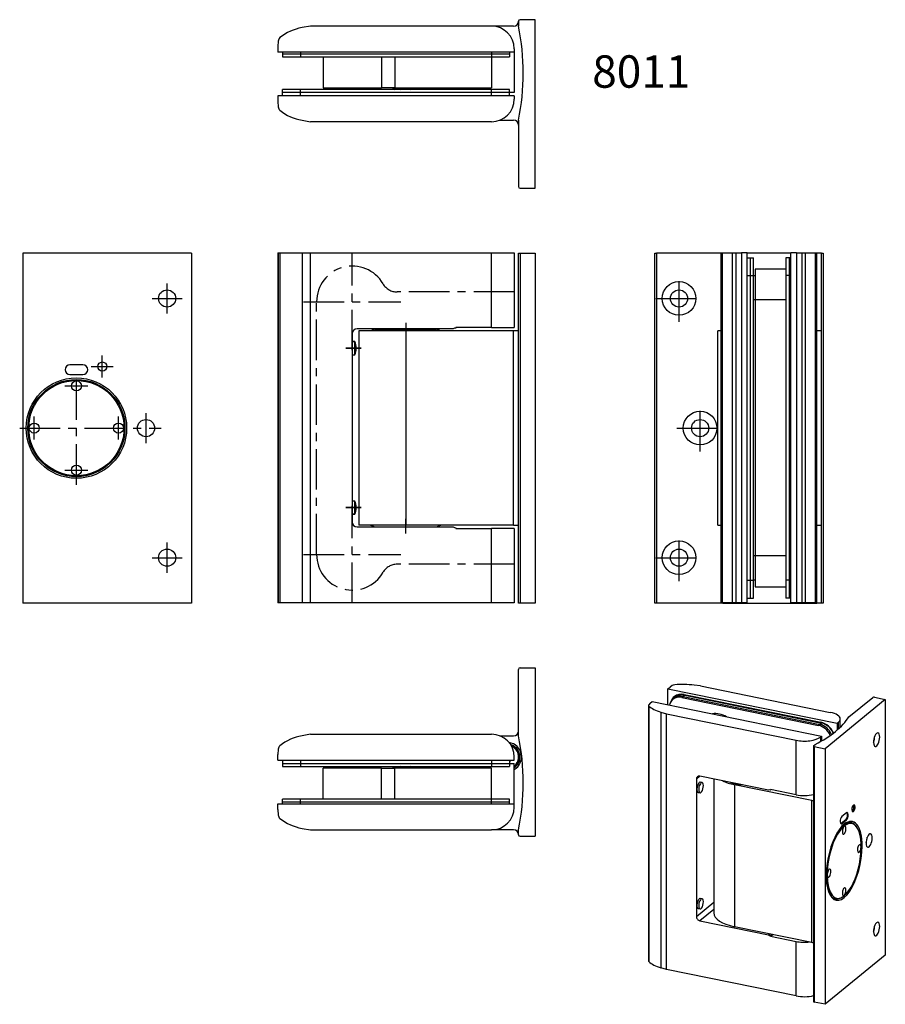
# Model space of a CAD drawing. Extents: x -103 to 165, y -139 to 165.
import ezdxf

# ---------------------------------------------------------------- set-up
doc = ezdxf.new("R2010")
doc.units = 0
doc.header["$LTSCALE"] = 10
doc.linetypes.add('CENTER', pattern=[2, 1.25, -0.25, 0.25, -0.25])
doc.styles.get("Standard").update_dxf_attribs({"font": 'IsonormD'})

msp = doc.modelspace()

# ---------------------------------------------------------------- linework, layer by layer
at = {"color": 7, "linetype": 'Continuous'}
for p, q in [((51.3, 164.525), (51.3, 163.025)), ((56.5, 165.025), (51.8, 165.025)), ((56.5, 113.025), (56.5, 165.025)), ((-12.9, 163.025), (-15.497014, 162.568473)), ((43, 163.025), (-12.9, 163.025)), ((49.8, 163.025), (43, 163.025)), ((-22.855641, 158.445029), (-23, 156.795)), ((-23, 156.795), (-23, 155.025)), ((50, 155.025), (-23, 155.025)), ((-21.5, 155.025), (-21.5, 154.525)), ((-21.5, 155.025), (-21.5, 154.525)), ((48.5, 155.025), (48.5, 154.525)), ((48.5, 155.025), (48.5, 154.525)), ((50, 156.025), (50, 155.025)), ((50, 155.025), (50, 142.525)), ((-21.5, 154.525), (-16, 154.525)), ((-21.5, 154.525), (-21.5, 153.525)), ((-21.5, 153.525), (-16, 153.525)), ((-16, 154.525), (43, 154.525)), ((-16, 153.525), (43, 153.525)), ((-9, 153.525), (-9, 144.025)), ((-9, 153.525), (-9, 144.025)), ((43, 154.525), (48.5, 154.525)), ((43, 153.525), (43, 144.025)), ((43, 153.525), (48.5, 153.525)), ((43, 153.525), (43, 144.025)), ((48.5, 154.525), (48.5, 153.525)), ((-21.5, 142.525), (-21.5, 143.525)), ((-16, 143.525), (-21.5, 143.525)), ((43, 143.525), (-16, 143.525)), ((-9, 144.025), (9.083326, 144.025)), ((-9, 144.025), (9.083326, 144.025)), ((-7.5, 144.025), (-7.5, 143.525)), ((-2.283882, 144.025), (-2.283882, 143.525)), ((3.283883, 143.525), (3.283883, 144.025)), ((13.149111, 144.025), (9.083326, 144.025)), ((13.149111, 144.025), (9.083326, 144.025)), ((12.5, 144.025), (12.5, 143.525)), ((13.149111, 144.025), (43, 144.025)), ((13.149111, 144.025), (43, 144.025)), ((20.5, 143.525), (20.5, 144.025)), ((48.5, 143.525), (43, 143.525)), ((48.5, 142.525), (48.5, 143.525)), ((-23, 141.525), (-23, 139.755)), ((50, 141.525), (-23, 141.525)), ((-21.5, 141.525), (-21.5, 142.525)), ((-16, 142.525), (-21.5, 142.525)), ((-21.5, 141.525), (-21.5, 142.525)), ((43, 142.525), (-16, 142.525)), ((48.5, 142.525), (43, 142.525)), ((48.5, 141.525), (48.5, 142.525)), ((48.5, 141.525), (48.5, 142.525)), ((50, 142.525), (48.5, 142.525)), ((50, 141.525), (50, 140.525)), ((-23, 139.755), (-22.855641, 138.104971)), ((-15.497014, 133.981527), (-12.9, 133.525)), ((45.598077, 134.025), (49.8, 134.025)), ((51.3, 134.025), (51.3, 113.525)), ((43, 133.525), (-12.9, 133.525)), ((51.8, 113.025), (56.5, 113.025)), ((-49.627047, 93), (-101.627047, 93)), ((-101.627047, 93), (-101.627047, -15)), ((-99.627047, 93.05), (-92.627047, 93.05)), ((-99.627047, 93), (-99.627047, 93.05)), ((-92.627047, 93.05), (-91.627047, 93.05)), ((-91.627047, 93.05), (-91.627047, 93)), ((-78.127047, 93.05), (-77.127047, 93.05)), ((-78.127047, 93.05), (-78.127047, 93)), ((-77.127047, 93.05), (-70.127047, 93.05)), ((-70.127047, 93.05), (-70.127047, 93)), ((-49.627047, 93), (-49.627047, -15)), ((-23, 93.05), (-23, -14.95)), ((-23, 93.05), (-22.855641, 93.05)), ((-22.855641, 93.05), (-22.301499, 93.05)), ((-22.301499, 93.05), (-15.497014, 93.05)), ((-15.497014, 93.05), (-12.9, 93.05)), ((-12.9, -14.95), (-12.9, 93.05)), ((-12.9, 93.05), (43, 93.05)), ((43, 93.05), (50, 93.05)), ((50, 93.05), (50, 70.05)), ((51.3, 69), (51.3, 93)), ((51.3, 93), (51.8, 93)), ((51.8, 93), (56.5, 93)), ((56.5, 93), (56.5, -15)), ((93.372953, -15), (93.372953, 93)), ((93.372953, 93), (93.872953, 93)), ((113.872953, 93), (93.872953, 93)), ((113.872953, -14.95), (113.872953, 93.05)), ((113.872953, 93.05), (114.32948, 93.05)), ((114.32948, 93.05), (117.414847, 93.05)), ((117.414847, 93.05), (118.452924, 93.05)), ((118.452924, 93.05), (120.102953, 93.05)), ((120.102953, 93.05), (120.102953, -14.95)), ((121.872953, 93.05), (120.102953, 93.05)), ((121.872953, -14.95), (121.872953, 93.05)), ((135.372953, 93), (121.872953, 93)), ((121.872953, 91.55), (122.872953, 91.55)), ((121.872953, 91.55), (122.872953, 91.55)), ((122.872953, 86.05), (122.872953, 91.55)), ((122.872953, 91.55), (123.872953, 91.55)), ((123.872953, 86.05), (123.872953, 91.55)), ((134.872953, 91.55), (133.872953, 91.55)), ((133.872953, 91.55), (133.872953, 86.05)), ((135.372953, 91.55), (134.872953, 91.55)), ((134.872953, 91.55), (134.872953, 86.05)), ((135.372953, 91.55), (134.872953, 91.55)), ((135.372953, -14.95), (135.372953, 93.05)), ((137.142953, 93.05), (135.372953, 93.05)), ((137.142953, 93.05), (137.142953, -14.95)), ((137.142953, 93.05), (138.792982, 93.05)), ((138.792982, 93.05), (139.831059, 93.05)), ((139.831059, 93.05), (142.916426, 93.05)), ((142.916426, 93.05), (143.372953, 93.05)), ((143.372953, -14.95), (143.372953, 93.05)), ((144.872953, 93), (143.372953, 93)), ((144.872953, 93), (145.372953, 93)), ((145.372953, 93), (145.372953, -15)), ((122.872953, -7.95), (122.872953, 86.05)), ((123.872953, -7.95), (123.872953, 86.05)), ((123.872953, 86.05), (124.372953, 86.05)), ((124.372953, 88.05), (124.372953, 78.55)), ((124.372953, 88.05), (124.372953, 78.55)), ((133.872953, 88.05), (124.372953, 88.05)), ((133.872953, 88.05), (124.372953, 88.05)), ((133.872953, 86.05), (133.872953, -7.95)), ((134.872953, 86.05), (134.872953, -7.95)), ((124.372953, 78.55), (124.372953, -0.45)), ((124.372953, 78.55), (124.372953, -0.45)), ((43, 70.05), (32, 70.05)), ((32, 70.05), (32, 69.85)), ((43, 70.05), (50, 70.05)), ((0, 68.1), (0, 10)), ((31.170844, 69.6), (1.5, 69.6)), ((16.5, 69), (2, 69)), ((2, 69), (2, 9)), ((7, 69.5), (5.626262, 69)), ((7, 69.5), (26, 69.5)), ((12.5, 69.5), (12.5, 69.6)), ((49.8, 69), (16.5, 69)), ((20.5, 69.5), (20.5, 69.6)), ((27.373739, 69), (26, 69.5)), ((51.3, 69), (49.8, 69)), ((51.3, 9), (51.3, 69)), ((113.872953, 69), (112.872953, 69)), ((144.872953, 69), (143.372953, 69)), ((0.782576, 65.7), (0, 65.7)), ((0.782576, 65.6), (0, 65.6)), ((0.782576, 65.6), (0.782576, 65.7)), ((0.782576, 61.613013), (0.782576, 65.6)), ((0, 61.6), (0.782576, 61.6)), ((0.782576, 61.6), (0.782576, 61.613013)), ((-83.127047, 58.5), (-87.127047, 58.5)), ((-87.127047, 55.5), (-83.127047, 55.5)), ((0.782576, 16.5), (0, 16.5)), ((0.782576, 12.513013), (0.782576, 16.5)), ((0, 12.5), (0.782576, 12.5)), ((0, 12.4), (0.782576, 12.4)), ((0.782576, 12.5), (0.782576, 12.513013)), ((0.782576, 12.413016), (0.782576, 12.5)), ((0.782576, 12.4), (0.782576, 12.413016)), ((1.5, 8.5), (31.170844, 8.5)), ((16.5, 9), (2, 9)), ((5.626262, 9), (7, 8.5)), ((49.8, 9), (16.5, 9)), ((26, 8.5), (27.373739, 9)), ((32, 8.25), (32, 8.05)), ((32, 8.05), (43, 8.05)), ((50, 8.05), (43, 8.05)), ((49.8, 9), (51.3, 9)), ((50, 8.05), (50, -14.95)), ((51.3, -15), (51.3, 9)), ((112.872953, 9), (113.872953, 9)), ((143.372953, 9), (144.872953, 9)), ((124.372953, -0.45), (124.372953, -9.95)), ((124.372953, -0.45), (124.372953, -9.95)), ((122.872953, -13.45), (122.872953, -7.95)), ((123.872953, -13.45), (123.872953, -7.95)), ((124.372953, -7.95), (123.872953, -7.95)), ((133.872953, -7.95), (133.872953, -13.45)), ((134.872953, -7.95), (134.872953, -13.45)), ((124.372953, -9.95), (133.872953, -9.95)), ((124.372953, -9.95), (133.872953, -9.95)), ((-49.627047, -15), (-101.627047, -15)), ((-22.855641, -14.95), (-23, -14.95)), ((-22.301499, -14.95), (-22.855641, -14.95)), ((-15.497014, -14.95), (-22.301499, -14.95)), ((-12.9, -14.95), (-15.497014, -14.95)), ((43, -14.95), (-12.9, -14.95)), ((50, -14.95), (43, -14.95)), ((51.8, -15), (51.3, -15)), ((56.5, -15), (51.8, -15)), ((93.872953, -15), (93.372953, -15)), ((114.372953, -15), (93.872953, -15)), ((114.32948, -14.95), (113.872953, -14.95)), ((117.414847, -14.95), (114.32948, -14.95)), ((114.372953, -15), (114.372953, -14.95)), ((114.372953, -15), (143.372953, -15)), ((118.452924, -14.95), (117.414847, -14.95)), ((120.102953, -14.95), (118.452924, -14.95)), ((121.872953, -14.95), (120.102953, -14.95)), ((121.872953, -13.45), (122.872953, -13.45)), ((121.872953, -13.45), (122.872953, -13.45)), ((122.872953, -13.45), (123.872953, -13.45)), ((134.872953, -13.45), (133.872953, -13.45)), ((135.372953, -13.45), (134.872953, -13.45)), ((135.372953, -13.45), (134.872953, -13.45)), ((137.142953, -14.95), (135.372953, -14.95)), ((138.792982, -14.95), (137.142953, -14.95)), ((139.831059, -14.95), (138.792982, -14.95)), ((142.916426, -14.95), (139.831059, -14.95)), ((143.372953, -14.95), (142.916426, -14.95)), ((143.372953, -15), (143.372953, -14.95)), ((144.872953, -15), (143.372953, -15)), ((145.372953, -15), (144.872953, -15)), ((51.3, -55.975), (51.3, -35.475)), ((51.8, -34.975), (56.5, -34.975)), ((56.5, -34.975), (56.5, -86.975)), ((97.447763, -41.427198), (98.081018, -40.910148)), ((97.447763, -41.427198), (149.682311, -52.08953)), ((97.447763, -46.356701), (97.447763, -41.427198)), ((98.774645, -40.449228), (98.081018, -40.910148)), ((107.536902, -40.565448), (105.515298, -40.319489)), ((107.536902, -40.565448), (147.535686, -48.730165)), ((91.984602, -45.88785), (92.617857, -45.3708)), ((92.617857, -45.3708), (144.852405, -56.033133)), ((99.31598, -44.445584), (98.95821, -44.737702)), ((99.852637, -44.007406), (99.31598, -44.445584)), ((99.852637, -44.007406), (99.31598, -44.445584)), ((101.741014, -44.129296), (143.957977, -52.746797)), ((102.098785, -43.837177), (144.315748, -52.454679)), ((102.456556, -43.17991), (144.673519, -51.797411)), ((102.635441, -43.398999), (144.852405, -52.0165)), ((102.635441, -43.398999), (144.852405, -52.0165)), ((164.529803, -44.750048), (145.925717, -59.94022)), ((153.295797, -50.125032), (160.6301, -44.136599)), ((161.166757, -44.063569), (164.529803, -44.750048)), ((164.529803, -44.750048), (164.529803, -123.622096)), ((91.413566, -46.571005), (91.413566, -125.443053)), ((91.984602, -45.88785), (91.497565, -46.390939)), ((95.287721, -48.670271), (96.982661, -49.182949)), ((96.982661, -49.182949), (136.981445, -57.347667)), ((96.982661, -128.054997), (96.982661, -49.182949)), ((150.63129, -53.297202), (150.63129, -50.774996)), ((149.682311, -52.08953), (150.040082, -51.797411)), ((149.682311, -52.08953), (149.682311, -54.157639)), ((-12.9, -55.475), (-15.497014, -55.931527)), ((-12.9, -55.475), (43, -55.475)), ((45.598077, -55.975), (49.8, -55.975)), ((144.494634, -56.325251), (144.852405, -56.033133)), ((144.852405, -56.033133), (144.852405, -57.539066)), ((-22.855641, -60.054971), (-23, -61.705)), ((142.341556, -59.107682), (142.341556, -137.97973)), ((142.383786, -59.034652), (142.920442, -58.596474)), ((142.562671, -59.253741), (145.925717, -59.94022)), ((145.925717, -59.94022), (145.925717, -138.812268)), ((-23, -63.475), (-23, -61.705)), ((-23, -63.475), (50, -63.475)), ((-21.5, -63.475), (-21.5, -64.475)), ((-21.5, -63.475), (-21.5, -64.475)), ((48.5, -63.475), (48.5, -64.475)), ((48.5, -63.475), (48.5, -64.475)), ((48.5, -63.774038), (49.01795, -63.475)), ((50, -63.475), (50, -62.475)), ((-21.5, -64.475), (-16, -64.475)), ((-21.5, -64.475), (-21.5, -65.475)), ((-21.5, -65.475), (-16, -65.475)), ((-16, -64.475), (43, -64.475)), ((-16, -65.475), (43, -65.475)), ((-9, -75.475), (-9, -65.975)), ((9.083326, -65.975), (-9, -65.975)), ((-9, -75.475), (-9, -65.975)), ((9.083326, -65.975), (-9, -65.975)), ((-7.5, -65.975), (-7.5, -65.475)), ((-2.283882, -65.475), (-2.283882, -65.975)), ((3.283883, -65.975), (3.283883, -65.475)), ((9.083326, -65.975), (13.149111, -65.975)), ((9.083326, -65.975), (13.149111, -65.975)), ((12.5, -65.475), (12.5, -65.975)), ((43, -65.975), (13.149111, -65.975)), ((43, -65.975), (13.149111, -65.975)), ((20.5, -65.975), (20.5, -65.475)), ((43, -64.475), (48.5, -64.475)), ((43, -65.475), (48.5, -65.475)), ((43, -75.475), (43, -65.975)), ((43, -75.475), (43, -65.975)), ((48.5, -64.475), (48.5, -65.475)), ((48.5, -64.475), (50, -64.475)), ((50, -76.975), (50, -64.475)), ((106.21315, -69.288018), (106.21315, -111.718259)), ((128.51719, -72.745366), (107.286463, -68.411662)), ((111.607267, -69.293643), (111.607267, -110.622814)), ((107.987543, -70.390686), (107.427577, -70.276384)), ((141.847129, -75.904507), (118.019589, -71.040731)), ((136.981445, -74.144492), (129.110486, -72.537839)), ((129.110486, -72.537839), (129.110486, -72.683898)), ((129.110486, -72.683898), (129.253594, -72.567051)), ((-21.5, -76.475), (-21.5, -75.475)), ((-16, -75.475), (-21.5, -75.475)), ((43, -75.475), (-16, -75.475)), ((48.5, -75.475), (43, -75.475)), ((48.5, -76.475), (48.5, -75.475)), ((106.787577, -73.41173), (107.347543, -73.526033)), ((-23, -78.745), (-23, -76.975)), ((-23, -76.975), (50, -76.975)), ((-23, -78.745), (-22.855641, -80.395029)), ((-21.5, -76.975), (-21.5, -76.475)), ((-16, -76.475), (-21.5, -76.475)), ((-21.5, -76.975), (-21.5, -76.475)), ((43, -76.475), (-16, -76.475)), ((48.5, -76.475), (43, -76.475)), ((48.5, -76.975), (48.5, -76.475)), ((48.5, -76.975), (48.5, -76.475)), ((50, -77.975), (50, -76.975)), ((152.329816, -81.878334), (150.898732, -83.046809)), ((152.544478, -79.731262), (151.113395, -80.899737)), ((151.113395, -83.090627), (152.544478, -81.922152)), ((-15.497014, -84.518473), (-12.9, -84.975)), ((-12.9, -84.975), (43, -84.975)), ((49.8, -84.975), (43, -84.975)), ((51.3, -86.475), (51.3, -84.975)), ((154.014274, -82.754917), (153.871166, -82.725705)), ((156.036322, -84.679753), (155.907525, -84.434373)), ((51.8, -86.975), (56.5, -86.975)), ((107.987543, -106.248256), (107.427577, -106.133954)), ((149.071166, -106.240807), (149.214274, -106.270019)), ((151.614274, -105.466919), (151.828937, -105.291648)), ((106.787577, -109.269301), (107.347543, -109.383603)), ((107.286463, -113.032793), (128.51719, -117.366498)), ((141.847129, -119.722312), (118.019589, -114.858535)), ((128.51719, -117.366498), (128.874961, -117.074379)), ((129.647142, -117.232), (129.110486, -117.670178)), ((129.110486, -117.816237), (129.790251, -117.261212)), ((129.110486, -117.670178), (129.110486, -117.816237)), ((129.110486, -117.816237), (136.981445, -119.42289)), ((164.529803, -123.622096), (145.925717, -138.812268)), ((96.982661, -128.054997), (95.287721, -127.542319)), ((136.981445, -136.219715), (96.982661, -128.054997)), ((145.925717, -138.812268), (142.562671, -138.125789))]:
    msp.add_line(p, q, dxfattribs=at)
at = {"color": 9, "linetype": 'Continuous'}
for p, q in [((-16, 155.025), (-16, 154.525)), ((-16, 155.025), (-16, 154.525)), ((43, 155.025), (43, 154.525)), ((43, 155.025), (43, 154.525)), ((-16, 154.525), (-16, 153.525)), ((9.083326, 153.525), (9.083326, 144.025)), ((9.083326, 153.525), (9.083326, 144.025)), ((13.149111, 153.525), (13.149111, 144.025)), ((13.149111, 153.525), (13.149111, 144.025)), ((43, 154.525), (43, 153.525)), ((-16, 142.525), (-16, 143.525)), ((7.728064, 144.025), (7.728064, 143.525)), ((43, 142.525), (43, 143.525)), ((-16, 141.525), (-16, 142.525)), ((-16, 141.525), (-16, 142.525)), ((43, 141.525), (43, 142.525)), ((43, 141.525), (43, 142.525)), ((-92.627047, 93.05), (-92.627047, 93)), ((-77.127047, 93), (-77.127047, 93.05)), ((-22.855641, 93.05), (-22.855641, -14.95)), ((-22.301499, 93.05), (-22.301499, -14.95)), ((-15.497014, 93.05), (-15.497014, -14.95)), ((43, 70.05), (43, 93.05)), ((51.8, 93), (51.8, -15)), ((93.872953, 93), (93.872953, -15)), ((114.32948, -14.95), (114.32948, 93.05)), ((117.414847, -14.95), (117.414847, 93.05)), ((118.452924, -14.95), (118.452924, 93.05)), ((138.792982, 93.05), (138.792982, -14.95)), ((139.831059, 93.05), (139.831059, -14.95)), ((142.916426, 93.05), (142.916426, -14.95)), ((144.872953, 69), (144.872953, 93)), ((121.872953, 86.05), (122.872953, 86.05)), ((121.872953, 86.05), (122.872953, 86.05)), ((122.872953, 86.05), (123.872953, 86.05)), ((134.872953, 86.05), (133.872953, 86.05)), ((135.372953, 86.05), (134.872953, 86.05)), ((135.372953, 86.05), (134.872953, 86.05)), ((124.372953, 78.55), (123.872953, 78.55)), ((133.872953, 78.55), (124.372953, 78.55)), ((133.872953, 78.55), (124.372953, 78.55)), ((16.5, 69), (16.5, 9)), ((49.8, 9), (49.8, 69)), ((112.872953, 9), (112.872953, 69)), ((144.872953, 9), (144.872953, 69)), ((43, -14.95), (43, 8.05)), ((144.872953, -15), (144.872953, 9)), ((124.372953, -0.45), (123.872953, -0.45)), ((133.872953, -0.45), (124.372953, -0.45)), ((133.872953, -0.45), (124.372953, -0.45)), ((121.872953, -7.95), (122.872953, -7.95)), ((121.872953, -7.95), (122.872953, -7.95)), ((122.872953, -7.95), (123.872953, -7.95)), ((134.872953, -7.95), (133.872953, -7.95)), ((135.372953, -7.95), (134.872953, -7.95)), ((135.372953, -7.95), (134.872953, -7.95)), ((102.098785, -43.837177), (101.741014, -44.129296)), ((102.635441, -43.398999), (102.098785, -43.837177)), ((102.635441, -43.398999), (102.098785, -43.837177)), ((91.522683, -46.775119), (91.522683, -125.647167)), ((95.287721, -48.670271), (95.287721, -127.542319)), ((144.315748, -52.454679), (143.957977, -52.746797)), ((144.852405, -52.0165), (144.315748, -52.454679)), ((144.852405, -52.0165), (144.315748, -52.454679)), ((150.040082, -53.844108), (150.040082, -51.797411)), ((136.981445, -74.144492), (136.981445, -57.347667)), ((144.494634, -56.325251), (144.494634, -57.744585)), ((142.562671, -59.253741), (142.562671, -138.125789)), ((-16, -63.475), (-16, -64.475)), ((-16, -63.475), (-16, -64.475)), ((43, -63.475), (43, -64.475)), ((43, -63.475), (43, -64.475)), ((-16, -64.475), (-16, -65.475)), ((7.728064, -65.975), (7.728064, -65.475)), ((9.083326, -75.475), (9.083326, -65.975)), ((9.083326, -75.475), (9.083326, -65.975)), ((13.149111, -75.475), (13.149111, -65.975)), ((13.149111, -75.475), (13.149111, -65.975)), ((43, -64.475), (43, -65.475)), ((107.286463, -68.411662), (106.21315, -69.288018)), ((118.019589, -71.040731), (118.019589, -114.858535)), ((-16, -76.475), (-16, -75.475)), ((43, -76.475), (43, -75.475)), ((141.847129, -119.722312), (141.847129, -75.904507)), ((-16, -76.975), (-16, -76.475)), ((-16, -76.975), (-16, -76.475)), ((43, -76.975), (43, -76.475)), ((43, -76.975), (43, -76.475)), ((152.544478, -81.922152), (152.329816, -81.878334)), ((153.081135, -80.388529), (152.866472, -80.344711)), ((151.113395, -83.090627), (150.898732, -83.046809)), ((106.21315, -111.718259), (111.607267, -107.313981)), ((111.607267, -109.504872), (107.286463, -113.032793)), ((136.981445, -136.219715), (136.981445, -119.42289))]:
    msp.add_line(p, q, dxfattribs=at)
at = {"color": 1, "linetype": 'CENTER'}
for p, q in [((0, 63), (0, 93)), ((100.872953, 71.8), (100.872953, 86.2)), ((-57.127047, 74.35), (-57.127047, 83.65)), ((-61.777047, 79), (-52.477047, 79)), ((50, 81), (13.856406, 81)), ((93.672953, 79), (108.072953, 79)), ((-15, 78), (15, 78)), ((-11, 0), (-11, 78)), ((16.5, 71.5), (16.5, 66.954045)), ((-77.127047, 54.6), (-77.127047, 61.4)), ((2.782576, 63.7), (-2, 63.7)), ((2.782576, 63.6), (-2, 63.6)), ((-80.527047, 58), (-73.727047, 58)), ((-85.127047, 21.5), (-85.127047, 56.5)), ((-88.677047, 52), (-81.577047, 52)), ((107.372953, 31.8), (107.372953, 46.2)), ((-98.127047, 35.45), (-98.127047, 42.55)), ((-72.127047, 35.45), (-72.127047, 42.55)), ((-63.627047, 34.35), (-63.627047, 43.65)), ((-102.627047, 39), (-58.977047, 39)), ((100.172953, 39), (114.572953, 39)), ((-88.677047, 26), (-81.577047, 26)), ((2.782576, 14.5), (-2, 14.5)), ((2.782576, 14.4), (-2, 14.4)), ((0, -15), (0, 15)), ((16.5, 6.5), (16.5, 11.045955)), ((100.872953, -8.2), (100.872953, 6.2)), ((-57.127047, -5.65), (-57.127047, 3.65)), ((-15, 0), (15, 0)), ((-61.777047, -1), (-52.477047, -1)), ((50, -3), (13.856406, -3)), ((93.672953, -1), (108.072953, -1))]:
    msp.add_line(p, q, dxfattribs=at)
at = {"color": 7, "linetype": 'Continuous'}
for centre, radius in [((100.872953, 79), 5.2), ((-57.127047, 79), 2.65), ((100.872953, 79), 2.65), ((-77.127047, 58), 1.4), ((-85.127047, 39), 15.5), ((-85.127047, 39), 15), ((-85.127047, 39), 14.7), ((-85.127047, 52), 1.55), ((107.372953, 39), 5.2), ((-98.127047, 39), 1.55), ((-72.127047, 39), 1.55), ((-63.627047, 39), 2.65), ((107.372953, 39), 2.65), ((-85.127047, 26), 1.55), ((100.872953, -1), 5.2), ((-57.127047, -1), 2.65), ((100.872953, -1), 2.65)]:
    msp.add_circle(centre, radius, dxfattribs=at)
for centre, radius, start, end in [((49.8, 164.525), 1.5, 270, 0), ((51.8, 164.525), 0.5, 90, 180), ((-12.9, 147.795), 15, 99.970104, 128.811969), ((43, 156.025), 7, 0, 90), ((-18.203597, 148.525), 71, 348.215844, 11.784156), ((-21.361349, 158.314295), 1.5, 128.811969, 175), ((16.5, 148.525), 6.025, 228.401977, 236.20906), ((16.5, 148.525), 6, 228.590378, 236.44269), ((16.5, 148.525), 5.75, 231.50005, 240.408154), ((16.5, 148.525), 5.25, 238.997281, 252.24721), ((16.5, 148.525), 5.25, 287.75279, 301.002719), ((16.5, 148.525), 5.75, 299.591846, 308.49995), ((16.5, 148.525), 6, 303.55731, 311.810315), ((16.5, 148.525), 6.025, 304.354762, 311.598023), ((43, 140.525), 7, 270, 0), ((-21.361349, 138.235705), 1.5, 185, 231.188031), ((-12.9, 148.755), 15, 231.188031, 260.029896), ((49.8, 132.525), 1.5, 0, 90), ((51.8, 113.525), 0.5, 180, 270), ((1.5, 68.1), 1.5, 90, 180), ((32, 68.35), 1.5, 90, 123.55731), ((-3.8, 63.7), 5, 0, 23.578178), ((-3.8, 63.6), 5, 0, 23.578178), ((-3.8, 63.6), 5, 336.421822, 0), ((-3.8, 63.7), 5, 359.42672, 0), ((-87.127047, 57), 1.5, 90, 180), ((-83.127047, 57), 1.5, 0, 90), ((-87.127047, 57), 1.5, 180, 270), ((-83.127047, 57), 1.5, 270, 0), ((-3.8, 14.5), 5, 0, 23.578178), ((-3.8, 14.5), 5, 336.421822, 0), ((-3.8, 14.4), 5, 336.421822, 0), ((-3.8, 14.4), 5, 0, 0.573279), ((1.5, 10), 1.5, 180, 270), ((32, 9.75), 1.5, 236.44269, 270), ((51.8, -35.475), 0.5, 90, 180), ((49.8, -54.475), 1.5, 270, 0), ((-12.9, -70.705), 15, 99.970104, 128.811969), ((43, -62.475), 7, 0, 90), ((-18.203597, -70.475), 71, 348.215844, 11.784156), ((-21.361349, -60.185705), 1.5, 128.811969, 175), ((47.75, -62.475), 4.5, 300, 81.677959), ((47.75, -62.475), 4, 304.228866, 74.057588), ((47.75, -62.475), 3.995, 304.277667, 73.974323), ((47.75, -62.475), 3.9, 305.234418, 72.35993), ((47.75, -62.475), 3.6, 308.682187, 66.791457), ((47.75, -62.475), 1.5, 300, 318.189685), ((16.5, -70.475), 6.025, 123.914047, 131.598023), ((16.5, -70.475), 6, 123.55731, 131.409622), ((16.5, -70.475), 5.75, 119.591846, 128.49995), ((16.5, -70.475), 5.25, 107.75279, 121.002719), ((16.5, -70.475), 5.25, 58.997281, 72.24721), ((16.5, -70.475), 5.75, 51.50005, 60.408154), ((16.5, -70.475), 6, 48.189685, 56.44269), ((16.5, -70.475), 6.025, 48.401977, 55.645238), ((43, -77.975), 7, 270, 0), ((153.528226, -78.189837), 1.27, 305.378499, 35.254788), ((-21.361349, -80.264295), 1.5, 185, 231.188031), ((-12.9, -69.745), 15, 231.188031, 260.029896), ((49.8, -86.475), 1.5, 0, 90), ((51.8, -86.475), 0.5, 180, 270)]:
    msp.add_arc(centre, radius, start, end, dxfattribs=at)
at = {"color": 9, "linetype": 'Continuous'}
for centre, start, end in [((16.5, 148.525), 230.883256, 239.549686), ((16.5, 148.525), 300.450314, 309.116744), ((16.5, -70.475), 120.450314, 129.116744), ((16.5, -70.475), 50.883256, 59.549686)]:
    msp.add_arc(centre, 5.8, start, end, dxfattribs=at)
at = {"color": 1, "linetype": 'CENTER'}
for centre, radius, start, end in [((0, 78), 11, 30, 180), ((13.856406, 86), 5, 210, 270), ((0, 0), 11, 180, 330), ((13.856406, -8), 5, 90, 150)]:
    msp.add_arc(centre, radius, start, end, dxfattribs=at)
at = {"color": 7, "linetype": 'Continuous'}
for centre, major_axis, ratio, start_param, end_param in [((99.797101, -40.705673), (-1.2, 0), 0.408248, 4.9261380232, 5.7322712356), ((102.088052, -45.014415), (-12, 0), 0.408248, 4.4227525045, 4.9261380232), ((101.741014, -48.145928), (-2.782804, 3.408225), 0.816497, 0, 0.5561219602), ((102.456556, -47.56169), (-3.035787, 3.718064), 0.816497, 0, 0.4742520018), ((102.635441, -47.415631), (-3.035787, 3.718064), 0.816497, 0.0294671095, 0.4316516315), ((101.741014, -48.145928), (-2.782804, 3.408225), 0.816497, 5.4977871438, 6.2831853072), ((102.098785, -47.853809), (-2.782804, 3.408225), 0.816497, 5.4977871438, 6.2831853072), ((102.456556, -47.56169), (-3.035787, 3.718064), 0.816497, 5.4977871438, 6.2831853072), ((102.635441, -47.415631), (-2.782804, 3.408225), 0.816497, 5.4977871438, 6.2831853072), ((102.635441, -47.415631), (-2.782804, 3.408225), 0.816497, 5.4977871438, 6.2831853072), ((160.987871, -44.209628), (-0.4, 0), 0.408248, 4.2487413714, 5.8195376982), ((92.613566, -46.571005), (-1.2, 0), 0.408248, 5.9068041608, 6.2831853072), ((92.613566, -46.571005), (-1.2, 0), 0.408248, 6.2831853072, 6.7129373731), ((102.431512, -44.733981), (-12, 0), 0.408248, 0.4297520659, 0.9331375846), ((113.368567, -56.179192), (4.806662, -5.886935), 0.816497, 2.0303115332, 2.6820774474), ((113.368567, -56.179192), (4.806662, -5.886935), 0.816497, 2.0303115332, 2.6820774474), ((98.375394, -44.209103), (56.8, 0), 0.408248, 5.6138653823, 6.0252100141), ((145.03129, -50.774996), (-5.6, 0), 0.408248, 3.1415926536, 4.2487413714), ((145.03129, -50.774996), (-5.6, 0), 0.408248, 2.6779450446, 3.1415926536), ((143.957977, -56.763429), (-2.782804, 3.408225), 0.816497, 4.3558929534, 5.4977871438), ((144.315748, -56.471311), (-2.782804, 3.408225), 0.816497, 4.3489344603, 5.4977871438), ((144.673519, -56.179192), (-3.035787, 3.718064), 0.816497, 4.3729230499, 5.4977871438), ((144.852405, -56.033133), (-2.782804, 3.408225), 0.816497, 4.3415108958, 5.4977871438), ((144.852405, -56.033133), (-2.782804, 3.408225), 0.816497, 4.3415108958, 5.4977871438), ((139.485841, -55.302836), (-5.6, 0), 0.408248, 1.1071487178, 2.6779450446), ((161.846521, -57.165093), (0.424, 2.077167), 0.408248, 0, 3.1415926536), ((160.308106, -56.851065), (0.424, 2.077167), 0.408248, 4.2778974093, 5.1468805513), ((161.846521, -57.165093), (0.424, 2.077167), 0.408248, 3.1415926536, 5.1760365894), ((161.846521, -57.165093), (0.424, 2.077167), 0.408248, 5.1760365894, 6.2831853072), ((142.741556, -59.107682), (-0.4, 0), 0.408248, 5.8195376982, 6.2831853072), ((142.741556, -59.107682), (-0.4, 0), 0.408248, 0, 1.1071487178), ((107.286463, -69.507107), (-0.758947, 0.929516), 0.816497, 0, 0.7853981635), ((107.286463, -69.507107), (-0.758947, 0.929516), 0.816497, 5.4977871438, 6.2831853072), ((123.207267, -66.80501), (11.6, 0), 0.408248, 3.8390439194, 4.2487413714), ((107.107577, -71.844057), (-0.32, -1.567673), 0.408248, 5.0618993647, 6.2831853072), ((107.107577, -71.844057), (-0.32, -1.567673), 0.408248, 3.1415926536, 5.0618993647), ((107.667543, -71.95836), (-0.32, -1.567673), 0.408248, 3.1415926536, 6.2831853072), ((107.667543, -71.95836), (-0.32, -1.567673), 0.408248, 0.3495103843, 3.1415926536), ((123.207267, -66.80501), (10.8, 0), 0.408248, 4.0763955573, 4.2487413714), ((123.207267, -66.80501), (10.8, 0), 0.408248, 4.2487413714, 4.4210871854), ((129.110486, -73.779343), (0.758947, -0.929516), 0.816497, 2.3561944903, 2.9418800337), ((107.667543, -71.95836), (-0.32, -1.567673), 0.408248, 6.2831853072, 6.6326956915), ((139.485841, -72.099661), (-5.6, 0), 0.408248, 1.1071487178, 2.1059219472), ((141.310473, -76.342685), (1.2, 0), 0.408248, 0.537021449, 1.1071487178), ((154.691104, -78.343698), (0.224, 1.097371), 0.408248, 6.2831853072, 9.4247779608), ((154.691104, -78.343698), (0.224, 1.097371), 0.408248, 3.1415926536, 5.1760365894), ((154.691104, -78.343698), (0.224, 1.097371), 0.408248, 5.1760365894, 6.2831853072), ((151.113395, -81.995182), (0.24, 1.175755), 0.408248, 0.463647609, 2.0344439358), ((151.828937, -94.556286), (-2.48, -12.149469), 0.408248, 2.0344439358, 3.6052402626), ((152.329816, -80.782889), (-0.24, -1.175755), 0.408248, 0.463647609, 2.0344439358), ((152.544478, -80.826707), (0.24, 1.175755), 0.408248, 0, 0.463647609), ((152.544478, -80.826707), (0.24, 1.175755), 0.408248, 3.6052402626, 5.1760365894), ((152.329816, -80.782889), (-0.24, -1.175755), 0.408248, 2.0344439358, 2.9160792487), ((152.544478, -80.826707), (0.24, 1.175755), 0.408248, 5.1760365894, 6.2831853072), ((151.828937, -94.556286), (-2.48, -12.149469), 0.408248, 3.6052402626, 5.8195376981), ((151.828937, -94.556286), (2.352, 11.5224), 0.408248, 0.463647609, 3.6052402625), ((151.614274, -94.512468), (-2.4, -11.757551), 0.408248, 3.6052402626, 3.9678759003), ((151.113395, -81.995182), (0.24, 1.175755), 0.408248, 2.0344439358, 3.1415926536), ((150.898732, -81.951364), (-0.24, -1.175755), 0.408248, 0.2255138085, 0.463647609), ((151.113395, -81.995182), (0.24, 1.175755), 0.408248, 3.1415926536, 3.6052402626), ((151.828937, -85.062428), (-0.248, -1.214947), 0.408248, 3.1415926536, 6.2831853072), ((151.614274, -94.512468), (-2.4, -11.757551), 0.408248, 3.1415926536, 3.6052402626), ((151.471166, -94.483256), (2.4, 11.757551), 0.408248, 0, 0.4305815698), ((151.828937, -94.556286), (2.352, 11.5224), 0.408248, 3.6052402625, 5.8195376983), ((151.828937, -85.062428), (-0.248, -1.214947), 0.408248, 0.463647609, 3.1415926536), ((151.828937, -94.556286), (2.352, 11.5224), 0.408248, 5.8195376983, 6.7468329162), ((151.614274, -94.512468), (-2.4, -11.757551), 0.408248, 2.6779450447, 3.1415926536), ((151.828937, -85.062428), (-0.248, -1.214947), 0.408248, 0, 0.463647609), ((159.52101, -88.275734), (0.424, 2.077167), 0.408248, 6.2831853072, 9.4247779608), ((157.982596, -87.961706), (0.424, 2.077167), 0.408248, 4.2778974051, 5.1468805555), ((159.52101, -88.275734), (0.424, 2.077167), 0.408248, 3.1415926536, 5.1760365894), ((159.52101, -88.275734), (0.424, 2.077167), 0.408248, 5.1760365894, 6.2831853072), ((151.828937, -94.556286), (-2.48, -12.149469), 0.408248, 5.8195376981, 8.3176292429), ((156.479958, -90.758743), (-0.248, -1.214947), 0.408248, 3.1415926536, 6.2831853072), ((156.479958, -90.758743), (-0.248, -1.214947), 0.408248, 0.463647609, 3.1415926536), ((156.479958, -90.758743), (-0.248, -1.214947), 0.408248, 0, 0.463647609), ((147.177915, -98.353829), (-0.248, -1.214947), 0.408248, 3.1415926536, 6.2831853072), ((147.177915, -98.353829), (-0.248, -1.214947), 0.408248, 0.463647609, 3.1415926536), ((147.177915, -98.353829), (-0.248, -1.214947), 0.408248, 6.2831853072, 6.7468329162), ((151.614274, -94.512468), (-2.4, -11.757551), 0.408248, 5.4569020701, 6.2831853072), ((151.828937, -104.050143), (-0.248, -1.214947), 0.408248, 3.1415926536, 6.2831853072), ((151.828937, -104.050143), (-0.248, -1.214947), 0.408248, 0.463647609, 3.1415926536), ((107.107577, -107.701627), (-0.32, -1.567673), 0.408248, 3.1415926536, 5.0618993647), ((107.667543, -107.81593), (-0.32, -1.567673), 0.408248, 3.1415926536, 6.2831853072), ((107.667543, -107.81593), (-0.32, -1.567673), 0.408248, 0.3495103843, 3.1415926536), ((151.471166, -94.483256), (2.4, 11.757551), 0.408248, 2.711011085, 3.1415926536), ((151.614274, -94.512468), (-2.4, -11.757551), 0.408248, 0, 0.4636476089), ((151.828937, -104.050143), (-0.248, -1.214947), 0.408248, 0, 0.463647609), ((107.107577, -107.701627), (-0.32, -1.567673), 0.408248, 5.0618993647, 6.2831853072), ((107.667543, -107.81593), (-0.32, -1.567673), 0.408248, 0, 0.3495103843), ((107.286463, -111.937348), (-0.758947, 0.929516), 0.816497, 0.7853981635, 2.3561944903), ((123.207267, -110.622814), (11.6, 0), 0.408248, 3.1415926536, 4.2487413714), ((161.846521, -115.588832), (0.424, 2.077167), 0.408248, 6.2831853072, 9.4247779608), ((160.308106, -115.274804), (0.424, 2.077167), 0.408248, 4.2778974025, 5.1468805583), ((161.846521, -115.588832), (0.424, 2.077167), 0.408248, 3.1415926536, 5.1760365894), ((161.846521, -115.588832), (0.424, 2.077167), 0.408248, 5.1760365894, 6.2831853072), ((129.110486, -116.574733), (0.758947, -0.929516), 0.816497, 4.9121016004, 5.4977871438), ((139.485841, -117.378059), (5.6, 0), 0.408248, 4.2487413714, 5.0033036651), ((141.310473, -120.16049), (-1.2, 0), 0.408248, 3.6786141026, 4.2487413714), ((92.613566, -125.443053), (1.2, 0), 0.408248, 3.1415926536, 3.5713447195), ((102.431512, -123.60603), (12, 0), 0.408248, 3.5713447195, 4.0747302382), ((139.485841, -134.174884), (5.6, 0), 0.408248, 4.2487413714, 5.2475146008), ((142.741556, -137.97973), (0.4, 0), 0.408248, 3.1415926536, 4.2487413714)]:
    msp.add_ellipse(centre, major_axis=major_axis, ratio=ratio, start_param=start_param, end_param=end_param, dxfattribs=at)

# ---------------------------------------------------------------- texts
at = {"color": 7, "linetype": 'Continuous', "lineweight": 0}
msp.add_text('8011', height=10, dxfattribs=at).set_placement((74.078671, 144.032321))

doc.saveas('drawing.dxf')
